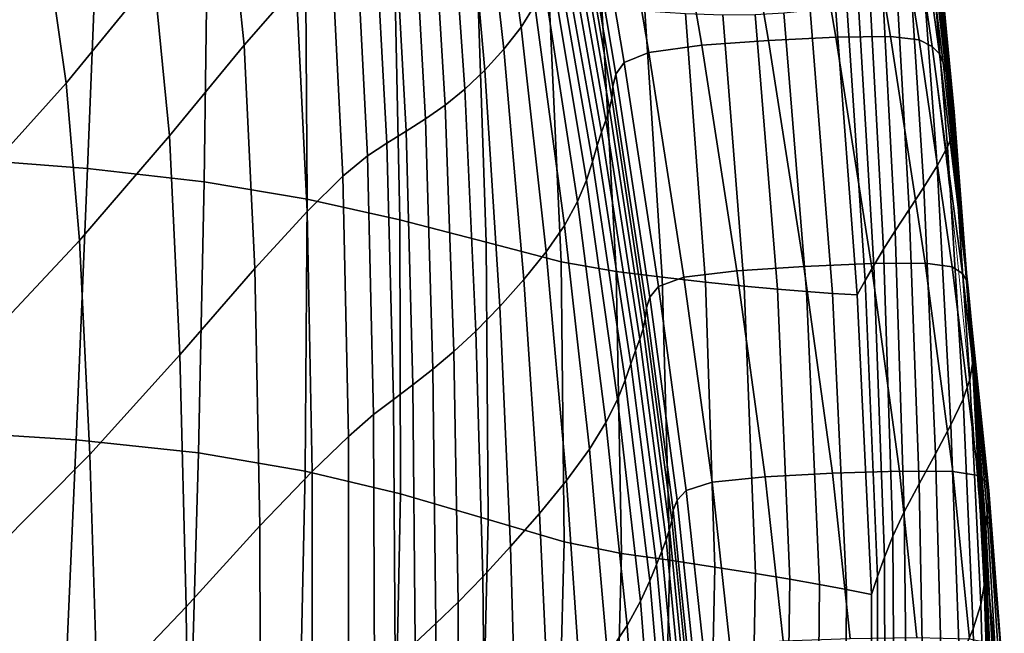
# Model space of a CAD drawing. Units: millimetres. Extents: x -1 to 604, y -588 to 1.
# Drawn here: x 495 to 603, y -314 to -247 of the extents above; entities that cross this region are included whole.
import ezdxf

# ---------------------------------------------------------------- set-up
doc = ezdxf.new("R2010")
doc.units = ezdxf.units.MM
doc.layers.add('FABRIC', color=7, linetype='Continuous')
doc.layers.add('GROUND', color=7, linetype='Continuous')

# ---------------------------------------------------------------- blocks, each defined once
blk = doc.blocks.new('GROUND_UFBP5')
at = {"linetype": 'Continuous', "lineweight": 0}
for points, knots in [([(593.05, -233.95), (593.57, -237.14), (594.06, -240.35), (594.95, -246.43), (595.35, -249.3), (595.73, -252.18)], [0, 0, 0, 0, 10.002561, 10.002561, 18.811867, 18.811867, 18.811867, 18.811867]), ([(595.73, -252.19), (596.15, -255.29), (596.54, -258.4), (597.87, -269.43), (598.69, -277.36), (600.18, -293.73), (600.82, -302.18), (601.95, -319.87), (602.42, -329.11), (603.02, -343.8), (603.21, -349.25), (603.38, -354.7)], [0, 0, 0, 0, 10.000195, 10.000195, 35.443229, 35.443229, 62.505533, 62.505533, 92.067119, 92.067119, 109.503724, 109.503724, 109.503724, 109.503724])]:
    blk.add_open_spline(points, degree=3, knots=knots, dxfattribs=at)
blk.add_open_spline([(595.73, -252.19), (595.73, -252.18), (595.73, -252.18), (595.73, -252.18)], degree=3, dxfattribs=at)
blk = doc.blocks.new('FABRIC_UFBP5')
for points in [[(551.58, -244.9, 625.03), (548.01, -223.35, 627.71), (546.97, -225.34, 614.32), (550.06, -247.33, 611.89)], [(590.82, -248.37, 697.29), (586.66, -223.71, 706.14), (580.55, -223.79, 705.57), (584.79, -248.43, 696.72)], [(590.05, -224.1, 704.68), (586.66, -223.71, 706.14), (590.82, -248.37, 697.29), (594, -248.76, 695.95)], [(517.63, -231.4, 503.34), (519.51, -249.33, 502.75), (525.26, -242.73, 511.38), (523.28, -224.51, 512.23)], [(565.78, -224.78, 701.22), (560.01, -225.64, 698.09), (564.17, -250.13, 689.62), (569.99, -249.34, 692.57)], [(573.12, -224.19, 703.69), (565.78, -224.78, 701.22), (569.99, -249.34, 692.57), (577.36, -248.8, 694.92)], [(584.79, -248.43, 696.72), (580.55, -223.79, 705.57), (573.12, -224.19, 703.69), (577.36, -248.8, 694.92)], [(591.77, -224.79, 701.7), (590.05, -224.1, 704.68), (594, -248.76, 695.95), (595.43, -249.46, 693.21)], [(596.22, -250.3, 689.53), (592.83, -225.6, 697.73), (591.77, -224.79, 701.7), (595.43, -249.46, 693.21)], [(550.06, -247.33, 611.89), (546.97, -225.34, 614.32), (545.61, -227.24, 599.99), (548.18, -249.77, 597.71)], [(564.17, -250.13, 689.62), (560.01, -225.64, 698.09), (557.32, -226.86, 694.25), (561.43, -251.25, 686.02)], [(596.63, -251.27, 684.89), (593.5, -226.48, 692.68), (592.83, -225.6, 697.73), (596.22, -250.3, 689.53)], [(561.43, -251.25, 686.02), (557.32, -226.86, 694.25), (556.44, -228.28, 689.94), (560.52, -252.55, 682)], [(594.03, -227.38, 686.49), (593.5, -226.48, 692.68), (596.63, -251.27, 684.89), (596.95, -252.34, 679.22)], [(545.61, -227.24, 599.99), (544, -228.99, 585.76), (546.07, -252.1, 583.55), (548.18, -249.77, 597.71)], [(594.45, -228.28, 679.43), (594.03, -227.38, 686.49), (596.95, -252.34, 679.22), (597.22, -253.47, 672.74)], [(499.88, -253.51, 484.74), (509.55, -241.67, 493.93), (507.31, -228.87, 493.75), (498.03, -240.7, 484.24)], [(544, -228.99, 585.76), (542.19, -230.53, 572.62), (543.86, -254.19, 570.48), (546.07, -252.1, 583.55)], [(556.44, -228.28, 689.94), (556.13, -229.72, 685.46), (560.19, -253.88, 677.84), (560.52, -252.55, 682)], [(597.44, -254.6, 665.71), (594.79, -229.15, 671.79), (594.45, -228.28, 679.43), (597.22, -253.47, 672.74)], [(597.64, -255.68, 658.33), (595.08, -229.94, 663.84), (594.79, -229.15, 671.79), (597.44, -254.6, 665.71)], [(556.13, -229.72, 685.46), (556, -231.14, 680.84), (560.08, -255.18, 673.59), (560.19, -253.88, 677.84)], [(595.34, -230.64, 655.84), (595.08, -229.94, 663.84), (597.64, -255.68, 658.33), (597.84, -256.68, 650.85)], [(495.79, -230.83, 483.44), (486.31, -242.07, 474.82), (488.02, -252.23, 475.75), (498.03, -240.7, 484.24)], [(543.86, -254.19, 570.48), (542.19, -230.53, 572.62), (540.22, -231.82, 561.59), (541.68, -255.94, 559.54)], [(560.08, -255.18, 673.59), (556, -231.14, 680.84), (555.68, -232.46, 676.16), (559.81, -256.39, 669.31)], [(595.46, -231.34, 647.26), (595.34, -230.64, 655.84), (597.84, -256.68, 650.85), (597.91, -257.73, 642.72)], [(597.72, -258.97, 633.42), (595.34, -232.15, 637.56), (595.46, -231.34, 647.26), (597.91, -257.73, 642.72)], [(511.26, -259.32, 493.73), (519.51, -249.33, 502.75), (517.63, -231.4, 503.34), (509.55, -241.67, 493.93)], [(541.68, -255.94, 559.54), (540.22, -231.82, 561.59), (538.15, -232.96, 552.14), (539.51, -257.45, 550.2)], [(559.81, -256.39, 669.31), (555.68, -232.46, 676.16), (555.24, -233.76, 671.23), (559.42, -257.61, 664.84)], [(597.11, -260.56, 622.4), (594.86, -233.2, 626.19), (595.34, -232.15, 637.56), (597.72, -258.97, 633.42)], [(538.15, -232.96, 552.14), (536.03, -234.04, 543.72), (537.37, -258.82, 541.89), (539.51, -257.45, 550.2)], [(593.92, -234.58, 612.61), (594.86, -233.2, 626.19), (597.11, -260.56, 622.4), (595.97, -262.64, 609.13)], [(490.24, -234.27, 405.76), (503.32, -235.44, 412.24), (502.24, -262.95, 410.33), (488.46, -261.86, 404.41)], [(536.03, -234.04, 543.72), (533.9, -235.18, 535.79), (535.24, -260.15, 534.08), (537.37, -258.82, 541.89)], [(555.24, -233.76, 671.23), (554.73, -235.14, 665.88), (558.95, -258.92, 659.97), (559.42, -257.61, 664.84)], [(592.65, -236.17, 597.38), (593.92, -234.58, 612.61), (595.97, -262.64, 609.13), (594.48, -265.01, 594.19)], [(503.32, -235.44, 412.24), (515.47, -236.87, 418.98), (515.09, -264.42, 416.67), (502.24, -262.95, 410.33)], [(535.24, -260.15, 534.08), (533.9, -235.18, 535.79), (531.82, -236.47, 527.81), (533.13, -261.55, 526.21)], [(554.73, -235.14, 665.88), (554.23, -236.67, 659.93), (558.45, -260.41, 654.54), (558.95, -258.92, 659.97)], [(533.13, -261.55, 526.21), (531.82, -236.47, 527.81), (529.15, -238.71, 519.7), (530.41, -263.8, 518.24)], [(558.45, -260.41, 654.54), (554.23, -236.67, 659.93), (553.81, -238.44, 653.2), (557.93, -262.19, 648.36)], [(592.87, -267.47, 578.13), (591.21, -237.86, 581.08), (592.65, -236.17, 597.38), (594.48, -265.01, 594.19)], [(515.09, -264.42, 416.67), (515.47, -236.87, 418.98), (526.28, -238.58, 425.69), (526.45, -266.34, 423.23)], [(591.32, -269.82, 561.54), (589.74, -239.53, 564.27), (591.21, -237.86, 581.08), (592.87, -267.47, 578.13)], [(529.15, -238.71, 519.7), (525.26, -242.73, 511.38), (526.47, -267.68, 510.12), (530.41, -263.8, 518.24)], [(526.45, -266.34, 423.23), (526.28, -238.58, 425.69), (536.1, -240.49, 432.38), (536.7, -268.6, 429.95)], [(557.93, -262.19, 648.36), (553.81, -238.44, 653.2), (553.32, -240.43, 645.35), (557.27, -264.24, 641.06)], [(588.39, -241.05, 547.51), (589.74, -239.53, 564.27), (591.32, -269.82, 561.54), (590.04, -271.86, 544.98)], [(488.02, -252.23, 475.75), (489.43, -265.11, 476.55), (499.88, -253.51, 484.74), (498.03, -240.7, 484.24)], [(536.1, -240.49, 432.38), (545.25, -242.54, 439.04), (546.21, -271.09, 436.78), (536.7, -268.6, 429.95)], [(553.32, -240.43, 645.35), (552.62, -242.59, 636.07), (556.29, -266.58, 632.29), (557.27, -264.24, 641.06)], [(587.13, -242.46, 530.8), (588.39, -241.05, 547.51), (590.04, -271.86, 544.98), (588.97, -273.66, 528.44)], [(501.36, -270.9, 485), (511.26, -259.32, 493.73), (509.55, -241.67, 493.93), (499.88, -253.51, 484.74)], [(525.26, -242.73, 511.38), (519.51, -249.33, 502.75), (520.68, -273.99, 501.81), (526.47, -267.68, 510.12)], [(545.25, -242.54, 439.04), (553.18, -244.29, 445.5), (554.47, -273.24, 443.41), (546.21, -271.09, 436.78)], [(552.62, -242.59, 636.07), (551.58, -244.9, 625.03), (554.86, -269.22, 621.67), (556.29, -266.58, 632.29)], [(588.03, -275.31, 511.91), (585.92, -243.8, 514.11), (587.13, -242.46, 530.8), (588.97, -273.66, 528.44)], [(554.47, -273.24, 443.41), (553.18, -244.29, 445.5), (558.96, -245.12, 451.49), (560.57, -274.32, 449.46)], [(587.16, -276.89, 495.4), (584.75, -245.11, 497.44), (585.92, -243.8, 514.11), (588.03, -275.31, 511.91)], [(554.86, -269.22, 621.67), (551.58, -244.9, 625.03), (550.06, -247.33, 611.89), (552.82, -272.15, 608.84)], [(560.57, -274.32, 449.46), (558.96, -245.12, 451.49), (563.72, -245.53, 457.36), (565.64, -274.93, 455.34)], [(579.06, -245.76, 483.23), (581.97, -245.46, 490.29), (584.43, -276.73, 488.26), (581.55, -276.53, 481.21)], [(581.97, -245.46, 490.29), (584.75, -245.11, 497.44), (587.16, -276.89, 495.4), (584.43, -276.73, 488.26)], [(563.72, -245.53, 457.36), (568.21, -245.84, 463.4), (570.4, -275.48, 461.39), (565.64, -274.93, 455.34)], [(568.21, -245.84, 463.4), (572.31, -246, 469.69), (574.68, -275.94, 467.69), (570.4, -275.48, 461.39)], [(574.68, -275.94, 467.69), (572.31, -246, 469.69), (575.88, -245.95, 476.33), (578.35, -276.28, 474.32)], [(578.35, -276.28, 474.32), (575.88, -245.95, 476.33), (579.06, -245.76, 483.23), (581.55, -276.53, 481.21)], [(552.82, -272.15, 608.84), (550.06, -247.33, 611.89), (548.18, -249.77, 597.71), (550.37, -275.2, 594.9)], [(581.27, -273.75, 686.04), (588.7, -273.43, 687.74), (584.79, -248.43, 696.72), (577.36, -248.8, 694.92)], [(588.7, -273.43, 687.74), (594.64, -273.4, 688.3), (590.82, -248.37, 697.29), (584.79, -248.43, 696.72)], [(590.82, -248.37, 697.29), (594.64, -273.4, 688.3), (597.62, -273.8, 687.07), (594, -248.76, 695.95)], [(520.68, -273.99, 501.81), (519.51, -249.33, 502.75), (511.26, -259.32, 493.73), (512.43, -283.5, 493.26)], [(548.18, -249.77, 597.71), (546.07, -252.1, 583.55), (547.72, -278.18, 580.91), (550.37, -275.2, 594.9)], [(564.17, -250.13, 689.62), (568.01, -274.94, 681.07), (573.87, -274.23, 683.84), (569.99, -249.34, 692.57)], [(569.99, -249.34, 692.57), (573.87, -274.23, 683.84), (581.27, -273.75, 686.04), (577.36, -248.8, 694.92)], [(594, -248.76, 695.95), (597.62, -273.8, 687.07), (598.77, -274.52, 684.53), (595.43, -249.46, 693.21)], [(598.77, -274.52, 684.53), (599.27, -275.4, 681.16), (596.22, -250.3, 689.53), (595.43, -249.46, 693.21)], [(565.22, -275.95, 677.72), (568.01, -274.94, 681.07), (564.17, -250.13, 689.62), (561.43, -251.25, 686.02)], [(599.27, -275.4, 681.16), (599.41, -276.47, 676.92), (596.63, -251.27, 684.89), (596.22, -250.3, 689.53)], [(564.27, -277.13, 674.01), (565.22, -275.95, 677.72), (561.43, -251.25, 686.02), (560.52, -252.55, 682)], [(596.63, -251.27, 684.89), (599.41, -276.47, 676.92), (599.51, -277.7, 671.78), (596.95, -252.34, 679.22)], [(546.07, -252.1, 583.55), (543.86, -254.19, 570.48), (545.07, -280.89, 567.98), (547.72, -278.18, 580.91)], [(560.19, -253.88, 677.84), (563.9, -278.33, 670.17), (564.27, -277.13, 674.01), (560.52, -252.55, 682)], [(596.95, -252.34, 679.22), (599.51, -277.7, 671.78), (599.58, -279.04, 665.9), (597.22, -253.47, 672.74)], [(489.43, -265.11, 476.55), (490.63, -282.29, 477.24), (501.36, -270.9, 485), (499.88, -253.51, 484.74)], [(560.08, -255.18, 673.59), (563.77, -279.52, 666.29), (563.9, -278.33, 670.17), (560.19, -253.88, 677.84)], [(599.58, -279.04, 665.9), (599.64, -280.43, 659.49), (597.44, -254.6, 665.71), (597.22, -253.47, 672.74)], [(545.07, -280.89, 567.98), (543.86, -254.19, 570.48), (541.68, -255.94, 559.54), (542.63, -283.16, 557.18)], [(563.52, -280.64, 662.42), (563.77, -279.52, 666.29), (560.08, -255.18, 673.59), (559.81, -256.39, 669.31)], [(599.64, -280.43, 659.49), (599.73, -281.81, 652.7), (597.64, -255.68, 658.33), (597.44, -254.6, 665.71)], [(542.63, -283.16, 557.18), (541.68, -255.94, 559.54), (539.51, -257.45, 550.2), (540.34, -285.09, 547.96)], [(597.64, -255.68, 658.33), (599.73, -281.81, 652.7), (599.85, -283.11, 645.74), (597.84, -256.68, 650.85)], [(563.16, -281.78, 658.38), (563.52, -280.64, 662.42), (559.81, -256.39, 669.31), (559.42, -257.61, 664.84)], [(597.84, -256.68, 650.85), (599.85, -283.11, 645.74), (599.85, -284.52, 638.07), (597.91, -257.73, 642.72)], [(539.51, -257.45, 550.2), (537.37, -258.82, 541.89), (538.14, -286.81, 539.79), (540.34, -285.09, 547.96)], [(558.95, -258.92, 659.97), (562.7, -283.04, 653.98), (563.16, -281.78, 658.38), (559.42, -257.61, 664.84)], [(599.85, -284.52, 638.07), (599.56, -286.22, 629.16), (597.72, -258.97, 633.42), (597.91, -257.73, 642.72)], [(512.43, -283.5, 493.26), (511.26, -259.32, 493.73), (501.36, -270.9, 485), (502.49, -294.52, 485.07)], [(537.37, -258.82, 541.89), (535.24, -260.15, 534.08), (535.98, -288.45, 532.1), (538.14, -286.81, 539.79)], [(558.45, -260.41, 654.54), (562.16, -284.52, 649.04), (562.7, -283.04, 653.98), (558.95, -258.92, 659.97)], [(599.56, -286.22, 629.16), (598.83, -288.39, 618.49), (597.11, -260.56, 622.4), (597.72, -258.97, 633.42)], [(535.98, -288.45, 532.1), (535.24, -260.15, 534.08), (533.13, -261.55, 526.21), (533.8, -290.11, 524.35)], [(561.54, -286.3, 643.37), (562.16, -284.52, 649.04), (558.45, -260.41, 654.54), (557.93, -262.19, 648.36)], [(597.11, -260.56, 622.4), (598.83, -288.39, 618.49), (597.49, -291.22, 605.54), (595.97, -262.64, 609.13)], [(533.8, -290.11, 524.35), (533.13, -261.55, 526.21), (530.41, -263.8, 518.24), (531.01, -292.51, 516.53)], [(502.24, -262.95, 410.33), (500.97, -292.89, 408.78), (486.52, -291.96, 403.45), (488.46, -261.86, 404.41)], [(560.69, -288.43, 636.58), (561.54, -286.3, 643.37), (557.93, -262.19, 648.36), (557.27, -264.24, 641.06)], [(595.97, -262.64, 609.13), (597.49, -291.22, 605.54), (595.79, -294.42, 590.88), (594.48, -265.01, 594.19)], [(515.09, -264.42, 416.67), (514.46, -294.32, 414.69), (500.97, -292.89, 408.78), (502.24, -262.95, 410.33)], [(530.41, -263.8, 518.24), (526.47, -267.68, 510.12), (527.02, -296.37, 508.65), (531.01, -292.51, 516.53)], [(526.25, -296.36, 421.05), (514.46, -294.32, 414.69), (515.09, -264.42, 416.67), (526.45, -266.34, 423.23)], [(556.29, -266.58, 632.29), (559.43, -290.96, 628.28), (560.69, -288.43, 636.58), (557.27, -264.24, 641.06)], [(595.79, -294.42, 590.88), (593.99, -297.73, 575.08), (592.87, -267.47, 578.13), (594.48, -265.01, 594.19)], [(536.77, -298.86, 427.74), (526.25, -296.36, 421.05), (526.45, -266.34, 423.23), (536.7, -268.6, 429.95)], [(554.86, -269.22, 621.67), (557.62, -293.92, 618.07), (559.43, -290.96, 628.28), (556.29, -266.58, 632.29)], [(526.47, -267.68, 510.12), (520.68, -273.99, 501.81), (521.25, -302.4, 500.68), (527.02, -296.37, 508.65)], [(593.99, -297.73, 575.08), (592.34, -300.85, 558.71), (591.32, -269.82, 561.54), (592.87, -267.47, 578.13)], [(546.21, -271.09, 436.78), (546.44, -301.67, 434.66), (536.77, -298.86, 427.74), (536.7, -268.6, 429.95)], [(555.07, -297.37, 605.58), (557.62, -293.92, 618.07), (554.86, -269.22, 621.67), (552.82, -272.15, 608.84)], [(591.32, -269.82, 561.54), (592.34, -300.85, 558.71), (591.09, -303.53, 542.35), (590.04, -271.86, 544.98)], [(501.36, -270.9, 485), (490.63, -282.29, 477.24), (491.67, -305.35, 477.81), (502.49, -294.52, 485.07)], [(554.47, -273.24, 443.41), (554.83, -304.14, 441.41), (546.44, -301.67, 434.66), (546.21, -271.09, 436.78)], [(552.08, -301.04, 591.91), (555.07, -297.37, 605.58), (552.82, -272.15, 608.84), (550.37, -275.2, 594.9)], [(590.04, -271.86, 544.98), (591.09, -303.53, 542.35), (590.14, -305.86, 526), (588.97, -273.66, 528.44)], [(561.16, -305.42, 447.47), (554.83, -304.14, 441.41), (554.47, -273.24, 443.41), (560.57, -274.32, 449.46)], [(584.42, -296.58, 677.97), (591.82, -296.34, 679.56), (588.7, -273.43, 687.74), (581.27, -273.75, 686.04)], [(590.14, -305.86, 526), (589.39, -307.97, 509.65), (588.03, -275.31, 511.91), (588.97, -273.66, 528.44)], [(591.82, -296.34, 679.56), (597.69, -296.37, 680.07), (594.64, -273.4, 688.3), (588.7, -273.43, 687.74)], [(594.64, -273.4, 688.3), (597.69, -296.37, 680.07), (600.49, -296.82, 678.92), (597.62, -273.8, 687.07)], [(521.25, -302.4, 500.68), (520.68, -273.99, 501.81), (512.43, -283.5, 493.26), (513.12, -311.33, 492.63)], [(566.47, -306.19, 453.34), (561.16, -305.42, 447.47), (560.57, -274.32, 449.46), (565.64, -274.93, 455.34)], [(568.01, -274.94, 681.07), (571.13, -297.58, 673.35), (577.01, -296.97, 675.91), (573.87, -274.23, 683.84)], [(573.87, -274.23, 683.84), (577.01, -296.97, 675.91), (584.42, -296.58, 677.97), (581.27, -273.75, 686.04)], [(597.62, -273.8, 687.07), (600.49, -296.82, 678.92), (601.42, -297.56, 676.56), (598.77, -274.52, 684.53)], [(601.42, -297.56, 676.56), (601.68, -298.5, 673.45), (599.27, -275.4, 681.16), (598.77, -274.52, 684.53)], [(547.72, -278.18, 580.91), (548.9, -304.67, 578.14), (552.08, -301.04, 591.91), (550.37, -275.2, 594.9)], [(568.29, -298.48, 670.25), (571.13, -297.58, 673.35), (568.01, -274.94, 681.07), (565.22, -275.95, 677.72)], [(570.4, -275.48, 461.39), (571.44, -306.93, 459.38), (566.47, -306.19, 453.34), (565.64, -274.93, 455.34)], [(574.68, -275.94, 467.69), (575.91, -307.63, 465.66), (571.44, -306.93, 459.38), (570.4, -275.48, 461.39)], [(589.39, -307.97, 509.65), (588.74, -309.96, 493.31), (587.16, -276.89, 495.4), (588.03, -275.31, 511.91)], [(601.68, -298.5, 673.45), (601.59, -299.65, 669.57), (599.41, -276.47, 676.92), (599.27, -275.4, 681.16)], [(567.27, -299.54, 666.83), (568.29, -298.48, 670.25), (565.22, -275.95, 677.72), (564.27, -277.13, 674.01)], [(579.71, -308.26, 472.28), (575.91, -307.63, 465.66), (574.68, -275.94, 467.69), (578.35, -276.28, 474.32)], [(583, -308.85, 479.15), (579.71, -308.26, 472.28), (578.35, -276.28, 474.32), (581.55, -276.53, 481.21)], [(584.43, -276.73, 488.26), (585.96, -309.41, 486.19), (583, -308.85, 479.15), (581.55, -276.53, 481.21)], [(587.16, -276.89, 495.4), (588.74, -309.96, 493.31), (585.96, -309.41, 486.19), (584.43, -276.73, 488.26)], [(599.41, -276.47, 676.92), (601.59, -299.65, 669.57), (601.47, -301.01, 664.91), (599.51, -277.7, 671.78)], [(563.9, -278.33, 670.17), (566.86, -300.64, 663.32), (567.27, -299.54, 666.83), (564.27, -277.13, 674.01)], [(599.51, -277.7, 671.78), (601.47, -301.01, 664.91), (601.34, -302.52, 659.59), (599.58, -279.04, 665.9)], [(545.07, -280.89, 567.98), (545.83, -308.01, 565.39), (548.9, -304.67, 578.14), (547.72, -278.18, 580.91)], [(563.77, -279.52, 666.29), (566.7, -301.74, 659.76), (566.86, -300.64, 663.32), (563.9, -278.33, 670.17)], [(601.34, -302.52, 659.59), (601.25, -304.11, 653.76), (599.64, -280.43, 659.49), (599.58, -279.04, 665.9)], [(566.44, -302.8, 656.24), (566.7, -301.74, 659.76), (563.77, -279.52, 666.29), (563.52, -280.64, 662.42)], [(543.12, -310.8, 554.74), (545.83, -308.01, 565.39), (545.07, -280.89, 567.98), (542.63, -283.16, 557.18)], [(566.08, -303.92, 652.56), (566.44, -302.8, 656.24), (563.52, -280.64, 662.42), (563.16, -281.78, 658.38)], [(601.25, -304.11, 653.76), (601.21, -305.72, 647.53), (599.73, -281.81, 652.7), (599.64, -280.43, 659.49)], [(562.7, -283.04, 653.98), (565.6, -305.17, 648.54), (566.08, -303.92, 652.56), (563.16, -281.78, 658.38)], [(599.73, -281.81, 652.7), (601.21, -305.72, 647.53), (601.24, -307.27, 641.05), (599.85, -283.11, 645.74)], [(513.12, -311.33, 492.63), (512.43, -283.5, 493.26), (502.49, -294.52, 485.07), (503.32, -321.58, 485)], [(540.67, -313.18, 545.67), (543.12, -310.8, 554.74), (542.63, -283.16, 557.18), (540.34, -285.09, 547.96)], [(562.16, -284.52, 649.04), (565, -306.65, 644.01), (565.6, -305.17, 648.54), (562.7, -283.04, 653.98)], [(599.85, -283.11, 645.74), (601.24, -307.27, 641.05), (601.17, -308.98, 633.79), (599.85, -284.52, 638.07)], [(564.28, -308.46, 638.76), (565, -306.65, 644.01), (562.16, -284.52, 649.04), (561.54, -286.3, 643.37)], [(601.17, -308.98, 633.79), (600.8, -311.08, 625.25), (599.56, -286.22, 629.16), (599.85, -284.52, 638.07)], [(538.14, -286.81, 539.79), (538.39, -315.29, 537.62), (540.67, -313.18, 545.67), (540.34, -285.09, 547.96)], [(563.25, -310.68, 632.4), (564.28, -308.46, 638.76), (561.54, -286.3, 643.37), (560.69, -288.43, 636.58)], [(600.8, -311.08, 625.25), (599.95, -313.77, 614.9), (598.83, -288.39, 618.49), (599.56, -286.22, 629.16)], [(535.98, -288.45, 532.1), (536.17, -317.27, 530.05), (538.39, -315.29, 537.62), (538.14, -286.81, 539.79)], [(533.89, -319.27, 522.42), (536.17, -317.27, 530.05), (535.98, -288.45, 532.1), (533.8, -290.11, 524.35)], [(559.43, -290.96, 628.28), (561.75, -313.37, 624.51), (563.25, -310.68, 632.4), (560.69, -288.43, 636.58)], [(598.83, -288.39, 618.49), (599.95, -313.77, 614.9), (598.43, -317.28, 602.23), (597.49, -291.22, 605.54)], [(531.03, -321.9, 514.76), (533.89, -319.27, 522.42), (533.8, -290.11, 524.35), (531.01, -292.51, 516.53)], [(557.62, -293.92, 618.07), (559.61, -316.64, 614.69), (561.75, -313.37, 624.51), (559.43, -290.96, 628.28)], [(500.97, -292.89, 408.78), (499.63, -323.82, 407.76), (484.62, -323.11, 402.96), (486.52, -291.96, 403.45)], [(597.49, -291.22, 605.54), (598.43, -317.28, 602.23), (596.52, -321.26, 587.83), (595.79, -294.42, 590.88)], [(514.46, -294.32, 414.69), (513.59, -325.09, 413.25), (499.63, -323.82, 407.76), (500.97, -292.89, 408.78)], [(527.02, -296.37, 508.65), (527.02, -325.8, 507.11), (531.03, -321.9, 514.76), (531.01, -292.51, 516.53)], [(525.59, -327.08, 419.38), (513.59, -325.09, 413.25), (514.46, -294.32, 414.69), (526.25, -296.36, 421.05)], [(556.65, -320.55, 602.51), (559.61, -316.64, 614.69), (557.62, -293.92, 618.07), (555.07, -297.37, 605.58)], [(502.49, -294.52, 485.07), (491.67, -305.35, 477.81), (492.55, -331.63, 478.28), (503.32, -321.58, 485)], [(596.52, -321.26, 587.83), (594.5, -325.37, 572.26), (593.99, -297.73, 575.08), (595.79, -294.42, 590.88)], [(521.25, -302.4, 500.68), (521.33, -331.59, 499.49), (527.02, -325.8, 507.11), (527.02, -296.37, 508.65)], [(536.14, -329.6, 425.99), (525.59, -327.08, 419.38), (526.25, -296.36, 421.05), (536.77, -298.86, 427.74)], [(593.74, -314.72, 673.08), (591.82, -296.34, 679.56), (584.42, -296.58, 677.97), (586.37, -314.83, 671.61)], [(599.54, -314.87, 673.54), (597.69, -296.37, 680.07), (591.82, -296.34, 679.56), (593.74, -314.72, 673.08)], [(600.49, -296.82, 678.92), (597.69, -296.37, 680.07), (599.54, -314.87, 673.54), (602.22, -315.39, 672.41)], [(553.19, -324.79, 589.1), (556.65, -320.55, 602.51), (555.07, -297.37, 605.58), (552.08, -301.04, 591.91)], [(573.09, -315.57, 667.34), (571.13, -297.58, 673.35), (568.29, -298.48, 670.25), (570.21, -316.36, 664.5)], [(577.01, -296.97, 675.91), (571.13, -297.58, 673.35), (573.09, -315.57, 667.34), (578.99, -315.09, 669.71)], [(584.42, -296.58, 677.97), (577.01, -296.97, 675.91), (578.99, -315.09, 669.71), (586.37, -314.83, 671.61)], [(601.42, -297.56, 676.56), (600.49, -296.82, 678.92), (602.22, -315.39, 672.41), (603.01, -316.19, 670.16)], [(603.11, -317.18, 667.24), (601.68, -298.5, 673.45), (601.42, -297.56, 676.56), (603.01, -316.19, 670.16)], [(570.21, -316.36, 664.5), (568.29, -298.48, 670.25), (567.27, -299.54, 666.83), (569.13, -317.33, 661.36)], [(594.5, -325.37, 572.26), (592.66, -329.29, 556.1), (592.34, -300.85, 558.71), (593.99, -297.73, 575.08)], [(602.86, -318.38, 663.64), (601.59, -299.65, 669.57), (601.68, -298.5, 673.45), (603.11, -317.18, 667.24)], [(546.44, -301.67, 434.66), (545.71, -332.49, 432.93), (536.14, -329.6, 425.99), (536.77, -298.86, 427.74)], [(567.27, -299.54, 666.83), (566.86, -300.64, 663.32), (568.66, -318.36, 658.12), (569.13, -317.33, 661.36)], [(601.47, -301.01, 664.91), (601.59, -299.65, 669.57), (602.86, -318.38, 663.64), (602.59, -319.82, 659.36)], [(566.86, -300.64, 663.32), (566.7, -301.74, 659.76), (568.46, -319.43, 654.83), (568.66, -318.36, 658.12)], [(592.34, -300.85, 558.71), (592.66, -329.29, 556.1), (591.27, -332.67, 539.94), (591.09, -303.53, 542.35)], [(554.83, -304.14, 441.41), (554, -335.04, 439.72), (545.71, -332.49, 432.93), (546.44, -301.67, 434.66)], [(548.9, -304.67, 578.14), (549.58, -329.03, 575.56), (553.19, -324.79, 589.1), (552.08, -301.04, 591.91)], [(568.46, -319.43, 654.83), (566.7, -301.74, 659.76), (566.44, -302.8, 656.24), (568.17, -320.49, 651.54)], [(601.34, -302.52, 659.59), (601.47, -301.01, 664.91), (602.59, -319.82, 659.36), (602.32, -321.41, 654.5)], [(513.41, -339.88, 491.94), (521.33, -331.59, 499.49), (521.25, -302.4, 500.68), (513.12, -311.33, 492.63)], [(568.17, -320.49, 651.54), (566.44, -302.8, 656.24), (566.08, -303.92, 652.56), (567.78, -321.64, 648.08)], [(602.09, -323.1, 649.15), (601.25, -304.11, 653.76), (601.34, -302.52, 659.59), (602.32, -321.41, 654.5)], [(560.34, -336.34, 445.78), (554, -335.04, 439.72), (554.83, -304.14, 441.41), (561.16, -305.42, 447.47)], [(566.08, -303.92, 652.56), (565.6, -305.17, 648.54), (567.28, -322.94, 644.29), (567.78, -321.64, 648.08)], [(591.09, -303.53, 542.35), (591.27, -332.67, 539.94), (590.23, -335.64, 523.77), (590.14, -305.86, 526)], [(601.95, -324.81, 643.38), (601.21, -305.72, 647.53), (601.25, -304.11, 653.76), (602.09, -323.1, 649.15)], [(545.83, -308.01, 565.39), (546.12, -332.95, 562.99), (549.58, -329.03, 575.56), (548.9, -304.67, 578.14)], [(565.6, -305.17, 648.54), (565, -306.65, 644.01), (566.62, -324.48, 640.01), (567.28, -322.94, 644.29)], [(565.72, -337.11, 451.63), (560.34, -336.34, 445.78), (561.16, -305.42, 447.47), (566.47, -306.19, 453.34)], [(571.44, -306.93, 459.38), (570.78, -337.86, 457.64), (565.72, -337.11, 451.63), (566.47, -306.19, 453.34)], [(590.23, -335.64, 523.77), (589.41, -338.34, 507.59), (589.39, -307.97, 509.65), (590.14, -305.86, 526)], [(601.24, -307.27, 641.05), (601.21, -305.72, 647.53), (601.95, -324.81, 643.38), (601.91, -326.5, 637.29)], [(566.62, -324.48, 640.01), (565, -306.65, 644.01), (564.28, -308.46, 638.76), (565.81, -326.34, 635.06)], [(575.91, -307.63, 465.66), (575.34, -338.56, 463.9), (570.78, -337.86, 457.64), (571.44, -306.93, 459.38)], [(601.17, -308.98, 633.79), (601.24, -307.27, 641.05), (601.91, -326.5, 637.29), (601.78, -328.39, 630.38)], [(543.16, -336.22, 552.5), (546.12, -332.95, 562.99), (545.83, -308.01, 565.39), (543.12, -310.8, 554.74)], [(565.81, -326.34, 635.06), (564.28, -308.46, 638.76), (563.25, -310.68, 632.4), (564.65, -328.64, 629.03)], [(579.26, -339.2, 470.49), (575.34, -338.56, 463.9), (575.91, -307.63, 465.66), (579.71, -308.26, 472.28)], [(582.68, -339.79, 477.33), (579.26, -339.2, 470.49), (579.71, -308.26, 472.28), (583, -308.85, 479.15)], [(589.41, -338.34, 507.59), (588.71, -340.91, 491.41), (588.74, -309.96, 493.31), (589.39, -307.97, 509.65)], [(585.96, -309.41, 486.19), (585.78, -340.36, 484.33), (582.68, -339.79, 477.33), (583, -308.85, 479.15)], [(588.74, -309.96, 493.31), (588.71, -340.91, 491.41), (585.78, -340.36, 484.33), (585.96, -309.41, 486.19)], [(601.34, -330.74, 622.13), (600.8, -311.08, 625.25), (601.17, -308.98, 633.79), (601.78, -328.39, 630.38)], [(503.85, -349.3, 484.87), (513.41, -339.88, 491.94), (513.12, -311.33, 492.63), (503.32, -321.58, 485)], [(540.56, -339, 543.55), (543.16, -336.22, 552.5), (543.12, -310.8, 554.74), (540.67, -313.18, 545.67)], [(563.25, -310.68, 632.4), (561.75, -313.37, 624.51), (562.97, -331.48, 621.47), (564.65, -328.64, 629.03)], [(600.39, -333.79, 612.04), (599.95, -313.77, 614.9), (600.8, -311.08, 625.25), (601.34, -330.74, 622.13)], [(538.39, -315.29, 537.62), (538.17, -341.47, 535.62), (540.56, -339, 543.55), (540.67, -313.18, 545.67)], [(561.75, -313.37, 624.51), (559.61, -316.64, 614.69), (560.6, -334.99, 611.95), (562.97, -331.48, 621.47)], [(598.43, -317.28, 602.23), (599.95, -313.77, 614.9), (600.39, -333.79, 612.04), (598.72, -337.79, 599.6)]]:
    blk.add_3dface(points)

msp = doc.modelspace()

# ---------------------------------------------------------------- block references
at = {"layer": 'FABRIC'}
msp.add_blockref('FABRIC_UFBP5', (0, 0), dxfattribs=at)
at = {"layer": 'GROUND'}
msp.add_blockref('GROUND_UFBP5', (0, 0), dxfattribs=at)

doc.saveas('drawing.dxf')
